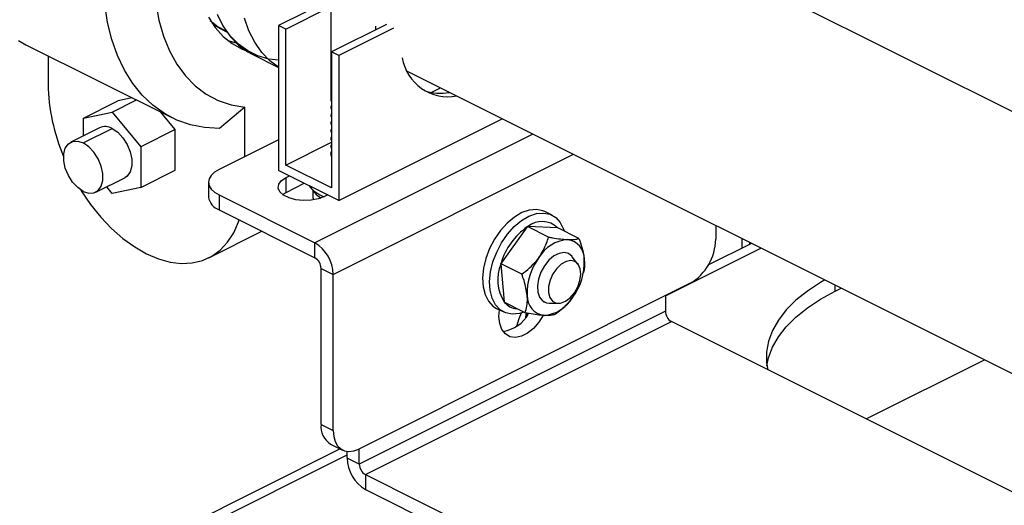
# Model space of a CAD drawing. Extents: x 19.1 to 29.8, y 0.6 to 8.7.
# Drawn here: x 23.5 to 23.7, y 6.7 to 6.8 of the extents above; entities that cross this region are included whole.
import ezdxf

# ---------------------------------------------------------------- set-up
doc = ezdxf.new("R2010")
doc.units = 0
doc.header["$MEASUREMENT"] = 0
doc.layers.get('0').update_dxf_attribs({"linetype": 'CONTINUOUS'})

msp = doc.modelspace()

# ---------------------------------------------------------------- linework, layer by layer
at = {"color": 7, "linetype": 'CONTINUOUS'}
for p, q in [((23.79155013982381, 6.775952698033155), (23.58969354281341, 6.87688099653836)), ((23.54292538659435, 6.840961341158577), (23.52926599435105, 6.834131645036933)), ((23.53114866239138, 6.833190311016766), (23.54286307718291, 6.839047518412531)), ((23.54286307718291, 6.839270983792713), (23.54286307718291, 6.814657386850225)), ((23.52926599435105, 6.834131645036933), (23.52926599435105, 6.79645961531652)), ((23.53114866239138, 6.833190311016766), (23.52926599435105, 6.834131645036933)), ((23.55731041703634, 6.834391818175632), (23.54302803255499, 6.827250625934963)), ((23.55919308507667, 6.833450484155465), (23.54491070059533, 6.826309291914795)), ((23.55458180374541, 6.833027511530173), (23.55458180374541, 6.833943056686)), ((23.5151986862029, 6.832896430312816), (23.51568975829198, 6.832650894268276)), ((23.53114866239138, 6.797824069323285), (23.53114866239138, 6.833190311016766)), ((23.46361621284995, 6.829129702527746), (23.50153473815387, 6.810170439875783)), ((23.51611849918612, 6.830186226792148), (23.51828143327196, 6.829594175495445)), ((23.46938072027528, 6.826247448815085), (23.46938072027528, 6.818912353900183)), ((23.52245018067961, 6.826650296154116), (23.52926599435105, 6.82324238931839)), ((23.54491070059533, 6.826309291914795), (23.54302803255499, 6.827250625934963)), ((23.54302803255499, 6.827250625934963), (23.54302803255499, 6.791884384241481)), ((23.54491070059533, 6.826309291914795), (23.54491070059533, 6.788637262194382)), ((23.56270485200108, 6.822245282015471), (23.7547689675527, 6.726213224239658)), ((23.56892044570796, 6.816709960981572), (23.57134796988841, 6.817923723071799)), ((23.47856977753403, 6.810054852126791), (23.48750582160915, 6.814522874164353)), ((23.48603305166748, 6.811600546809686), (23.49235378797678, 6.814760914964332)), ((23.4912704920304, 6.815302562937527), (23.48750582160915, 6.814522874164353)), ((23.52055747120995, 6.812927314859055), (23.51392835839457, 6.807357733299713)), ((23.52055747120995, 6.800060289124412), (23.52055747120995, 6.812927314859055)), ((23.54286823155678, 6.814657897222881), (23.54302803255499, 6.814301819017541)), ((23.47856977753403, 6.810054852126791), (23.48603305166748, 6.811600546809686)), ((23.48603305166748, 6.811600546809686), (23.49349632580095, 6.802591577993327)), ((23.50243236987608, 6.807059600030888), (23.49866769945483, 6.811603959225311)), ((23.54286307718291, 6.812881361742178), (23.54286307718291, 6.812627643869599)), ((23.54286307718291, 6.810851618761551), (23.54286307718291, 6.810597900888974)), ((23.54286823155678, 6.812628154242256), (23.54302803255499, 6.812272076036916)), ((23.54286823155678, 6.810598411261629), (23.54302803255499, 6.810242333056289)), ((23.47856977753403, 6.805447927244461), (23.47856977753403, 6.810054852126791)), ((23.54286307718291, 6.808821875780926), (23.54286307718291, 6.808568157908348)), ((23.54286823155678, 6.808568668281004), (23.54302803255499, 6.808212590075662)), ((23.54491070059533, 6.788637262194382), (23.58741579611929, 6.809889809956362)), ((23.48277957926719, 6.807552828111042), (23.47527542356018, 6.80380075025754)), ((23.47852889596049, 6.803594127668795), (23.48603305166748, 6.807346205522295)), ((23.50243236987608, 6.807059600030888), (23.49349632580095, 6.802591577993327)), ((23.50243236987608, 6.796504936531634), (23.50243236987608, 6.807059600030888)), ((23.59537073149773, 6.805912342267139), (23.53874103314632, 6.77759749309143)), ((23.54286307718291, 6.806792132800301), (23.54286307718291, 6.806538414927723)), ((23.54286823155678, 6.806538925300378), (23.54302803255499, 6.806182847095037)), ((23.52926599435105, 6.804414550694966), (23.51381556896052, 6.796689337999698)), ((23.53114866239138, 6.797824069323285), (23.54302803255499, 6.80376375440509)), ((23.54286307718291, 6.804762389819675), (23.54286307718291, 6.804508671947097)), ((23.54286307718291, 6.802732646839049), (23.54286307718291, 6.802478928966471)), ((23.54286823155678, 6.804509182319753), (23.54302803255499, 6.804153104114412)), ((23.49349632580095, 6.802591577993327), (23.49349632580095, 6.792036914494075)), ((23.54286823155678, 6.802479439339127), (23.54302803255499, 6.802123361133787)), ((23.54289129826444, 6.8009584660303), (23.54302803255499, 6.801361537108884)), ((23.54302803255499, 6.80118155307555), (23.54289129826444, 6.8009584660303)), ((23.54348747792212, 6.769411086807013), (23.60593036017006, 6.800632527930979)), ((23.54302803255499, 6.791884384241481), (23.53114866239138, 6.797824069323285)), ((23.49349632580095, 6.792036914494075), (23.50243236987608, 6.796504936531634)), ((23.54491070059533, 6.788637262194382), (23.52926599435105, 6.79645961531652)), ((23.53125013566494, 6.794601167462858), (23.53211651286166, 6.795034356061215)), ((23.48178236836079, 6.790786860656323), (23.4892865240678, 6.794538938509824)), ((23.5110697005259, 6.793374781592012), (23.5110697005259, 6.789510150956901)), ((23.53125013566494, 6.790736536827747), (23.53125013566494, 6.794601167462858)), ((23.53125013566494, 6.790736536827747), (23.53598114349678, 6.79310204074366)), ((23.48603305166748, 6.790491219811179), (23.48461487295415, 6.792203112952997)), ((23.49349632580095, 6.792036914494075), (23.48603305166748, 6.790491219811179)), ((23.51381556896052, 6.790060225184328), (23.51381556896052, 6.786195594549216)), ((23.51381556896052, 6.790060225184328), (23.53874103314632, 6.77759749309143)), ((23.53034805260059, 6.790182934839533), (23.53125013566494, 6.790736536827747)), ((23.53757355023269, 6.79199495643177), (23.53872246046417, 6.790609318556997)), ((23.53826600758035, 6.78921171812515), (23.53826600758035, 6.791159821447939)), ((23.54206018208472, 6.790062521449687), (23.541193804888, 6.789629332851328)), ((23.53826600758035, 6.78921171812515), (23.53838881199715, 6.788812602509525)), ((23.51381556896052, 6.786195594549216), (23.53874103314632, 6.773732862456317)), ((23.60038508759835, 6.784805332395328), (23.59852893601003, 6.78573340818948)), ((23.51115260536269, 6.773751146926376), (23.52492853478444, 6.780639111637257)), ((23.59393214307105, 6.781774909197769), (23.58710543552411, 6.772309548593973)), ((23.59398033129279, 6.781891429183158), (23.59393214307105, 6.781774909197769)), ((23.59948209244913, 6.779140548604984), (23.59398033129279, 6.781891429183158)), ((23.59409067155386, 6.781874232529585), (23.59398033129279, 6.781891429183158)), ((23.60178344039683, 6.781505803566822), (23.59409067155386, 6.781874232529585)), ((23.60184108456449, 6.781514954959958), (23.60178344039683, 6.781505803566822)), ((23.60734284572083, 6.778764074381783), (23.60184108456449, 6.781514954959958)), ((23.6429241701527, 6.782135622939657), (23.6429241701527, 6.778534573309788)), ((23.53874103314632, 6.773732862456317), (23.53874103314632, 6.77759749309143)), ((23.65221517350297, 6.777490121264526), (23.64102384377349, 6.771894456399788)), ((23.64979917520527, 6.776282122115678), (23.64979917520527, 6.778698120413373)), ((23.65177180708871, 6.777268438057398), (23.65177180708871, 6.777711804471656)), ((23.60465649435026, 6.774808468258323), (23.60447961448832, 6.774896908189299)), ((23.62982504322953, 6.763847427641602), (23.65466280198917, 6.776266307021421)), ((23.58710543552411, 6.772309548593973), (23.58700455120894, 6.772219376655289)), ((23.59250631236529, 6.769468496077115), (23.58700455120894, 6.772219376655289)), ((23.58700455120894, 6.772219376655289), (23.58704035520156, 6.77209883403968)), ((23.58704035520156, 6.77209883403968), (23.58790641649761, 6.762265044473119)), ((23.60708645450424, 6.772113148066007), (23.60561469884723, 6.774010477539808)), ((23.54033202022201, 6.770988815657073), (23.54348747792212, 6.769411086807013)), ((23.54033202022201, 6.730393956044558), (23.54033202022201, 6.770988815657073)), ((23.54348747792212, 6.7288162271945), (23.54348747792212, 6.769411086807013)), ((23.60848136337211, 6.769568701996736), (23.6085547190098, 6.769906377863554)), ((23.63629505733733, 6.767101044979599), (23.5501165907375, 6.724011811679683)), ((23.67392206508396, 6.765059958588536), (23.67392206508396, 6.766636675474027)), ((23.67392206508396, 6.765059958588536), (23.67549878196946, 6.765848317031281)), ((23.58790641649761, 6.762265044473119), (23.58788952439681, 6.762170849904217)), ((23.59339128555315, 6.759419969326043), (23.58788952439681, 6.762170849904217)), ((23.59819068587947, 6.762319050971627), (23.59836756574143, 6.762230611040651)), ((23.59893679736639, 6.762023183147629), (23.59958088101442, 6.761942841874192)), ((23.59958088101442, 6.761942841874192), (23.60198179798766, 6.761903835032859)), ((23.62982504322953, 6.763866037925703), (23.62982504322953, 6.759876041022626)), ((23.62982504322953, 6.759876041022626), (23.55027568944507, 6.720101364130396)), ((23.58595107879237, 6.760577693754136), (23.58780723038067, 6.759649617959984)), ((23.59352402145256, 6.759170378417859), (23.59347197971527, 6.758129020595635)), ((23.59405529122612, 6.758904743531079), (23.59352402145256, 6.759170378417859)), ((23.55186667652077, 6.71735731733115), (23.63141603030522, 6.75713199422338)), ((23.74993590174915, 6.697872058501419), (23.63141603030522, 6.75713199422338)), ((23.68201702997381, 6.731831494389088), (23.71277472861382, 6.747210343709096)), ((23.54033202022201, 6.730393956044558), (23.54348747792212, 6.7288162271945)), ((23.5453249967765, 6.724045032901293), (23.47237550028654, 6.687570284656315)), ((23.54276851396482, 6.725323274307131), (23.54592397166494, 6.723745545457072)), ((23.54712023174496, 6.721679092980454), (23.54712023174496, 6.723390335520719)), ((23.55027568944507, 6.720101364130396), (23.55027568944507, 6.724091361033473)), ((23.4767190536457, 6.68729443284969), (23.54712023174496, 6.722495021899314)), ((23.55027568944507, 6.720101364130396), (23.54712023174496, 6.721679092980454)), ((23.55186667652077, 6.71735731733115), (23.55186667652077, 6.713492686696039)), ((23.55186667652077, 6.71735731733115), (23.73461805861493, 6.625981626284066)), ((23.55186667652077, 6.713492686696039), (23.73461805861493, 6.622116995648955))]:
    msp.add_line(p, q, dxfattribs=at)
at = {"color": 7, "linetype": 'CONTINUOUS', "flags": 128}
for points in [[(23.52055747120995, 6.905247987151187), (23.51698286337744, 6.901065665077413), (23.51361511745852, 6.896572828813166), (23.51048608657673, 6.891811972914747), (23.50762536601913, 6.886828126946351), (23.50506001331544, 6.881668429577317), (23.50281429232006, 6.87638168273085), (23.50090944371739, 6.871017890001175), (23.49936348412133, 6.865627783704963), (23.49819103566879, 6.860262345040274), (23.49740318771935, 6.854972321891514), (23.49700739196879, 6.849807748841133), (23.49700739196879, 6.844817473927944), (23.49740318771935, 6.840048696628131), (23.49819103566879, 6.835546521428812), (23.49936348412133, 6.831353531216656), (23.50090944371739, 6.827509384516512), (23.50281429232006, 6.824050440389504), (23.50506001331544, 6.821009414538427), (23.50762536601913, 6.818415069873082), (23.51048608657673, 6.816291944462285), (23.51361511745852, 6.814660119445653), (23.51698286337744, 6.813535029100322), (23.52055747120995, 6.812927314859055)], [(23.51392835839457, 6.807357733299713), (23.51006140807908, 6.807598977875445), (23.506364881388, 6.808331973654039), (23.50286720258253, 6.809551084300302), (23.49959526689277, 6.81124693552254), (23.49657423370821, 6.813406487155717), (23.49382733311577, 6.816013133433165), (23.49137568727323, 6.819046830675815), (23.48923814799137, 6.822484251417082), (23.48743115177397, 6.82629896377829), (23.48596859343008, 6.830461634715297), (23.48486171923056, 6.83494025557351), (23.48411904043042, 6.839700388216874)], [(23.5110335427526, 6.836261460629501), (23.51279131479246, 6.83356232816837), (23.51485464590694, 6.831269710775127), (23.51719934542528, 6.829410487292546), (23.51979792388938, 6.828006455416059), (23.52074618952935, 6.82763143713095)], [(23.52926599435105, 6.825097880423105), (23.52677332121551, 6.825405946662231), (23.52391446821763, 6.82621945836691), (23.5212703778515, 6.827505767393728), (23.51887204965917, 6.829249792945429), (23.51674760184587, 6.831431087917), (23.51492194161981, 6.834024078619275), (23.51341647317793, 6.836998364607062)], [(23.51342721160405, 6.836807134350517), (23.51493904566302, 6.833820272100624), (23.51677242538263, 6.831216317378468), (23.51890585606195, 6.829025799172345), (23.52131432517687, 6.827274399305414), (23.52245018067961, 6.826650296154116)], [(23.52926599435105, 6.823319334992528), (23.52704640659923, 6.824955523903706), (23.52491297591991, 6.827146042109829), (23.5230795962003, 6.829749996831985), (23.52156776214132, 6.832736859081878), (23.52039519861506, 6.83607161063054)], [(23.51150689667262, 6.835444657635502), (23.51361303665558, 6.833807161208378), (23.5151986862029, 6.832896430312816)], [(23.515878601125, 6.832381112407793), (23.5133895546865, 6.833709795266499), (23.51191755789167, 6.834794595236777)], [(23.46167674158884, 6.830206198174503), (23.46361621284995, 6.829129702527746)], [(23.48603305166748, 6.807346205522295), (23.48748233790427, 6.806366355085833), (23.48881421158938, 6.804955471668191), (23.48992077223782, 6.803227856653023), (23.4907123728868, 6.801323471134332), (23.4911248827596, 6.799396597101026), (23.4911248827596, 6.797603338427724), (23.4907123728868, 6.796088974267217), (23.48992077223782, 6.794976189397518), (23.4892865240678, 6.794538938509824)], [(23.47852889596049, 6.790993483245069), (23.47707960972371, 6.791973333681532), (23.47574773603861, 6.793384217099174), (23.47464117539015, 6.795111832114343), (23.47384957474117, 6.797016217633034), (23.47343706486837, 6.798943091666339), (23.47343706486837, 6.800736350339641), (23.47384957474117, 6.802250714500147), (23.47464117539015, 6.803363499369847), (23.47574773603859, 6.803984553736581), (23.47707960972371, 6.804063563469111), (23.47852889596049, 6.803594127668795)], [(23.47852889596049, 6.790993483245069), (23.47997818219726, 6.790524047444753), (23.48131005588237, 6.790603057177283), (23.48241661653081, 6.791224111544017), (23.48320821717981, 6.792336896413717), (23.4836207270526, 6.793851260574224), (23.4836207270526, 6.795644519247525), (23.48320821717981, 6.79757139328083), (23.48241661653081, 6.799475778799521), (23.48131005588237, 6.80120339381469), (23.47997818219726, 6.802614277232332), (23.47852889596049, 6.803594127668795)], [(23.51381556896052, 6.796689337999698), (23.51264966975061, 6.795979011850822), (23.51178332848134, 6.795168606593568), (23.51124983816184, 6.794289265647492), (23.5110697005259, 6.793374781592012), (23.51124983816184, 6.792460297536534), (23.51178332848134, 6.79158095659046), (23.51264966975061, 6.790770551333204), (23.51381556896052, 6.790060225184328)], [(23.541193804888, 6.789629332851328), (23.53959168297491, 6.789029666130575), (23.53771656697945, 6.788679975076978), (23.53572036764782, 6.788608589580001), (23.53376480517802, 6.788821292868069), (23.53200830761116, 6.789300852985775), (23.53059317593384, 6.790008418824435), (23.52963405569842, 6.790886667607861), (23.52920864912229, 6.791864448842764), (23.52935142011624, 6.792862548508579), (23.53005080222345, 6.793800106506311), (23.53125013566494, 6.794601167462858)], [(23.47784672465493, 6.791390211513919), (23.47800086418265, 6.79114453023886), (23.4804332417135, 6.7875944111876), (23.48307758472799, 6.784314410195797), (23.48589533275042, 6.78135235706383), (23.4888453966696, 6.778751445196324), (23.49188475791065, 6.776549601745053), (23.49496909574261, 6.774778934545655), (23.49805343357456, 6.773465263913093), (23.50109279481562, 6.77262774612332), (23.50404285873481, 6.772278594071633), (23.50686060675724, 6.772422899181171), (23.50950494977172, 6.773058557158488), (23.51193732730257, 6.774176298678897), (23.51412226980815, 6.775759824554099), (23.51602791590665, 6.777786043411039), (23.51762647698684, 6.780225408416142), (23.5188946424285, 6.783042348134655), (23.51907872594811, 6.783564016055426)], [(23.59852893601003, 6.78573340818948), (23.59799332219723, 6.785965178203312), (23.59630054533186, 6.786302603824436), (23.59445172427098, 6.786134795577384), (23.59251790817114, 6.785468202238986), (23.59057341250057, 6.784328440617404), (23.58869296313738, 6.782759311112569), (23.58694882469604, 6.780821114491378), (23.58540802343875, 6.778588334563025), (23.58412977149371, 6.776146775808003), (23.58316319136632, 6.773590265960022), (23.5825454281888, 6.771017050258838), (23.58230022225364, 6.768526015940767), (23.58243699668741, 6.766212892057665), (23.58295049532531, 6.764166570663146), (23.58382098470268, 6.762465690740813), (23.58501501240091, 6.761175616152212), (23.58595107879237, 6.760577693754136)], [(23.59304665148277, 6.759592286361237), (23.59188444211973, 6.759248230572078), (23.59003562105885, 6.759080422325027), (23.58834284419347, 6.759417847946152), (23.58687116398921, 6.76024754035806), (23.58567713629098, 6.761537614946661), (23.58480664691363, 6.763238494868997), (23.58429314827571, 6.765284816263514), (23.58415637384194, 6.767597940146616), (23.58440157977711, 6.770088974464688), (23.58501934295462, 6.772662190165873), (23.58598592308201, 6.775218700013851), (23.58726417502705, 6.777660258768875), (23.58880497628435, 6.779893038697226), (23.59054911472568, 6.781831235318418), (23.59242956408887, 6.783400364823253), (23.59437405975944, 6.784540126444835), (23.59630787585928, 6.785206719783233), (23.59815669692016, 6.785374528030284), (23.59984947378555, 6.78503710240916), (23.60132115398981, 6.784207409997252), (23.60251518168803, 6.782917335408651), (23.6033856710654, 6.781216455486316), (23.60357460553859, 6.7806481944729)], [(23.60561469884723, 6.774010477539808), (23.60556842994215, 6.774068696701681), (23.60464238253471, 6.774815471547064), (23.60348417120358, 6.775095305925577), (23.60217969518474, 6.774887445801522), (23.60082570149691, 6.774207307209401), (23.5995226096578, 6.773105332917168), (23.59836706402788, 6.771663251316879), (23.59744476614026, 6.769988015003743), (23.59682411861002, 6.76820386859141), (23.59655115202521, 6.766443134057355), (23.59664611106867, 6.764836397027147), (23.59710195306257, 6.76350282183598), (23.59788487029157, 6.762541313655083), (23.59893679736639, 6.762023183147629), (23.59893679736639, 6.762023183147629)], [(23.6014368982439, 6.761971804371073), (23.60259421998584, 6.761959741193156), (23.60384229271371, 6.762437090739681), (23.60507021968859, 6.763361438408623), (23.60616889421004, 6.764650651853167), (23.60704069422543, 6.766190178801139), (23.6076081564775, 6.767843225527114), (23.60782085945494, 6.769462911575212), (23.60765990356474, 6.770905320732183), (23.6071395904441, 6.772042288614524), (23.60630615219716, 6.772772790636386), (23.60523364346962, 6.773031918487371), (23.60401736136854, 6.772796647520757), (23.6027653778962, 6.772087882594395), (23.60158893727836, 6.770968600582356), (23.6005925714266, 6.769538254603301), (23.59986481181934, 6.767923937174436), (23.59947032309143, 6.766269087483631), (23.59944415729752, 6.764720746188104), (23.59978863938321, 6.763416490206746), (23.60047316060346, 6.762472208407131), (23.6014368982439, 6.761971804371073)], [(23.6712364659426, 6.767979475044712), (23.67013010328969, 6.767331935569019), (23.66673811532211, 6.765086076577976), (23.66377504042659, 6.762693311442911), (23.66126615851339, 6.760174054392293), (23.65923287447838, 6.75754979883901), (23.65769253558404, 6.754842934006157), (23.6566582834587, 6.752076553910076), (23.65613894197681, 6.749274260330345), (23.65613894197681, 6.74645996144773), (23.65641867597683, 6.744630671387576)], [(23.65622950703358, 6.745691226413809), (23.6566582834587, 6.747724784959614), (23.65769253558404, 6.750491165055696), (23.65923287447838, 6.753198029888548), (23.66126615851339, 6.75582228544183), (23.66377504042659, 6.758341542492451), (23.66673811532211, 6.760734307627515), (23.67013010328969, 6.762980166618558), (23.67392206508396, 6.765059958588536)], [(23.59815360452699, 6.758864846146477), (23.59697158932993, 6.756995471921043), (23.5955565398385, 6.755378359453744), (23.59400487528922, 6.754134122324526), (23.5924067727856, 6.753335071072724), (23.59085510823633, 6.753027643652656), (23.58944005874491, 6.753229706628526), (23.58824386184427, 6.753929516834642), (23.58733603615031, 6.755086403845534), (23.58676934119253, 6.756633133593242), (23.58657671122204, 6.758479815766961), (23.58671457619698, 6.760195945051833)], [(23.5923308752005, 6.759359821963403), (23.5917534197257, 6.757894494578077), (23.59110254308706, 6.755882137297405)], [(23.54348747792212, 6.7288162271945), (23.54361485446605, 6.72729598261966), (23.54399208908867, 6.725961536735191), (23.54460468487499, 6.724864171548067), (23.5454291001125, 6.724046058187019), (23.54643365298595, 6.723538636289713), (23.54757973909178, 6.723361405795091), (23.54882331498366, 6.723521177571671), (23.5501165907375, 6.724011811679683)]]:
    msp.add_lwpolyline(points, dxfattribs=at)
at = {"color": 7, "linetype": 'CONTINUOUS'}
for centre, radius, start, end in [((23.57340658942987, 6.827747691495484), 0.01214908020426643, 189.7126129662663, 280.3974725357526), ((23.51994431098064, 6.819818977051563), 0.05057171808984909, 181.0272236153979, 202.9845808594622), ((23.57127921033073, 6.828919152634264), 0.0124211896826267, 250.4280335684984, 281.3161880184269), ((23.48420928197171, 6.804347033957364), 0.003510151845590773, 58.69658569641406, 114.0356566603013), ((23.54440552582253, 6.800671996029269), 0.001541087330155364, 169.2870772729923, 206.6395378470754), ((23.54409027616497, 6.79775424166598), 0.008661474331880036, 217.4755374424324, 250.1513522549677), ((23.54378242154696, 6.795019627828124), 0.006712230182764227, 221.0757103491882, 239.0592398336498), ((23.51517664616579, 6.79011780197489), 0.004151655362467845, 188.416247337714, 250.8622971378112), ((23.59773246497065, 6.777418173362992), 0.005754921596930004, 45.25804787129426, 129.2580210618675), ((23.60409213806548, 6.767252714650233), 0.01772342045891379, 124.9773449686609, 163.4220642942755), ((23.53377143366391, 6.769246951955585), 0.00971743053882794, 0.9678156633998758, 59.24214798982006), ((23.60520085620974, 6.768915009793306), 0.009588412902649977, 94.90773584453966, 149.229270280155), ((23.60375618681469, 6.773503988096497), 0.005003390949640172, 357.1563760818246, 82.8314444545448), ((23.62935427593733, 6.7787638119291), 0.01357183036148388, 300.7578520101582, 359.0321843366079), ((23.53707524561032, 6.770933798388437), 0.003257239286755484, 0.9678156633869481, 59.24214798984302), ((23.59722063995856, 6.768040379379549), 0.01095943666261599, 158.2648933525877, 211.8012071588096), ((23.60927394661234, 6.764617518383993), 0.01537112446407083, 143.2218973392707, 182.4509336473144), ((23.59339635375546, 6.772598440776934), 0.01537112446406035, 323.221897339246, 2.450933647314387), ((23.59156463110218, 6.765177625095929), 0.004674608595758538, 220.3077592184646, 265.4781777075493), ((23.5989141135531, 6.763711971064424), 0.005003390949634512, 177.156376081773, 262.8314444545657), ((23.59746944415804, 6.768300949367612), 0.009588412902639967, 274.9077358444982, 329.2292702801811), ((23.58637229902411, 6.763498960170929), 0.008984976201459573, 278.0999599974859, 331.7429682690898), ((23.63308181784122, 6.75993105829126), 0.003257239286756128, 180.9678156633739, 239.2421479898213), ((23.54566508312691, 6.729835809572497), 0.005362190544165897, 174.0253022372774, 237.3038393580376), ((23.55683627600316, 6.721843227831883), 0.009717430538825438, 180.9678156633945, 239.2421479898404), ((23.55353246405677, 6.720156381399034), 0.003257239286762601, 180.9678156634593, 239.242147989816)]:
    msp.add_arc(centre, radius, start, end, dxfattribs=at)
for points, knots in [([(23.54302803255499, 6.813262320249327), (23.54294575403857, 6.813138961135762), (23.54278068893984, 6.812891481172046), (23.54294541567514, 6.812647939535184), (23.54302803255499, 6.812525793909495)], [0, 0, 0, 0, 0.4984610136214415, 1, 1, 1, 1]), ([(23.54306426856797, 6.811313687803422), (23.5429605997037, 6.811163180646238), (23.54277141432672, 6.810888520038466), (23.54294814560554, 6.810618229154997), (23.54302803255499, 6.810496050928867)], [0, 0, 0, 0, 0.5479750387367309, 1, 1, 1, 1]), ([(23.54302803255499, 6.809202834288074), (23.54294575403857, 6.80907947517451), (23.54278068893984, 6.808831995210793), (23.54294541567514, 6.808588453573933), (23.54302803255499, 6.808466307948242)], [0, 0, 0, 0, 0.4984610136213943, 1, 1, 1, 1]), ([(23.54302803255499, 6.807173091307449), (23.54294575403857, 6.807049732193883), (23.54278068893984, 6.806802252230169), (23.54294541567514, 6.806558710593308), (23.54302803255499, 6.806436564967616)], [0, 0, 0, 0, 0.4984610136213932, 1, 1, 1, 1]), ([(23.54302803255499, 6.805143348326823), (23.54294575403857, 6.805019989213259), (23.54278068893984, 6.804772509249542), (23.54294541567514, 6.804528967612681), (23.54302803255499, 6.804406821986991)], [0, 0, 0, 0, 0.49846101362142, 1, 1, 1, 1]), ([(23.54302803255499, 6.803113605346197), (23.54294575403857, 6.802990246232633), (23.54278068893984, 6.802742766268917), (23.54294541567514, 6.802499224632056), (23.54302803255499, 6.802377079006365)], [0, 0, 0, 0, 0.4984610136214278, 1, 1, 1, 1]), ([(23.54289129826444, 6.8009584660303), (23.54287310371729, 6.800876814620548), (23.54282674006025, 6.800668749098088), (23.5429519555403, 6.800468811727342), (23.54302803255499, 6.800347336025739)], [0, 0, 0, 0, 0.3924312340970085, 1, 1, 1, 1]), ([(23.59696228695412, 6.773820480067599), (23.59770523066165, 6.775045647850247), (23.59875916527647, 6.776783662079284), (23.59931737739789, 6.778603544741332), (23.59948209244913, 6.779140548604984)], [0, 0, 0, 0, 0.7049239080893522, 1, 1, 1, 1]), ([(23.59948209244913, 6.779140548604984), (23.59981478365481, 6.779078688865677), (23.60087260405961, 6.778882000485106), (23.60260650053845, 6.778604159868695), (23.60378374914131, 6.778513983832257), (23.60438055363188, 6.778468269219935)], [0, 0, 0, 0, 0.1844812056771586, 0.5865739170012364, 1, 1, 1, 1]), ([(23.60438055363188, 6.778468269219935), (23.60445248905895, 6.778465129721633), (23.60504548974426, 6.778439249224083), (23.60602128926435, 6.778466030379818), (23.60684697121052, 6.778608724355161), (23.60723447164829, 6.778730122414691), (23.60734284572083, 6.778764074381783)], [0, 0, 0, 0, 0.05375898861974554, 0.4431629642697564, 0.8442667635273233, 1, 1, 1, 1]), ([(23.60734284572083, 6.778764074381783), (23.60762426575341, 6.777977487895821), (23.60819368971754, 6.776385912516956), (23.60861565888894, 6.774536059772818), (23.60872474636413, 6.773522225768826), (23.60875341686166, 6.773255768732796)], [0, 0, 0, 0, 0.4187150258481506, 0.8472260047603684, 1, 1, 1, 1]), ([(23.59250631236529, 6.769468496077115), (23.59319725690444, 6.770007852218526), (23.59459531082005, 6.771099182886454), (23.59605642091922, 6.772613820496035), (23.59677375608797, 6.773569347377546), (23.59696228695412, 6.773820480067599)], [0, 0, 0, 0, 0.4187150258481417, 0.8472260047604229, 1, 1, 1, 1]), ([(23.60875341686166, 6.773255768732796), (23.60878605149235, 6.772065700953482), (23.60881881320797, 6.77087099884282), (23.60855513509707, 6.769910261854697), (23.60855411227161, 6.76990653509009)], [0, 0, 0, 0, 0.9961209314800795, 0.9999999999999999, 0.9999999999999999, 0.9999999999999999, 0.9999999999999999]), ([(23.59391688350613, 6.763960190428127), (23.59370611558619, 6.765231034220657), (23.59340712172669, 6.767033844109704), (23.59271155691237, 6.768913773777635), (23.59250631236529, 6.769468496077113)], [0, 0, 0, 0, 0.7049239080893899, 1, 1, 1, 1]), ([(23.59339128555315, 6.759419969326043), (23.59355370059533, 6.759984638274629), (23.59388233042421, 6.761127186756984), (23.59400233242604, 6.762706053914513), (23.59393466732654, 6.76369917673066), (23.59391688350613, 6.763960190428129)], [0, 0, 0, 0, 0.4187150258481295, 0.8472260047603403, 1, 1, 1, 1]), ([(23.60570801341367, 6.763395479093326), (23.604758273902, 6.762273709212738), (23.6034109802427, 6.760682374505949), (23.60174394196492, 6.759416904922082), (23.60125203882485, 6.759043495102842)], [0, 0, 0, 0, 0.7049239080893549, 1, 1, 1, 1]), ([(23.59828974673589, 6.758747689940993), (23.59771185207945, 6.758791529676729), (23.59653670233995, 6.758880677851843), (23.59480413595833, 6.75915726153283), (23.59372397443076, 6.759358108593624), (23.59339128555315, 6.759419969326043)], [0, 0, 0, 0, 0.4010430720675668, 0.8155217502163369, 1, 1, 1, 1]), ([(23.60125203882485, 6.759043495102842), (23.60114366515715, 6.759009541547959), (23.60076364760506, 6.758890481751555), (23.59994118162263, 6.758746653680888), (23.59896904933738, 6.758718043201994), (23.59836168196072, 6.7587445504788), (23.59828974673589, 6.758747689940993)], [0, 0, 0, 0, 0.1557352629995977, 0.5460932962484601, 0.946240311824912, 1, 1, 1, 1])]:
    msp.add_open_spline(points, degree=3, knots=knots, dxfattribs=at)

doc.saveas('drawing.dxf')
